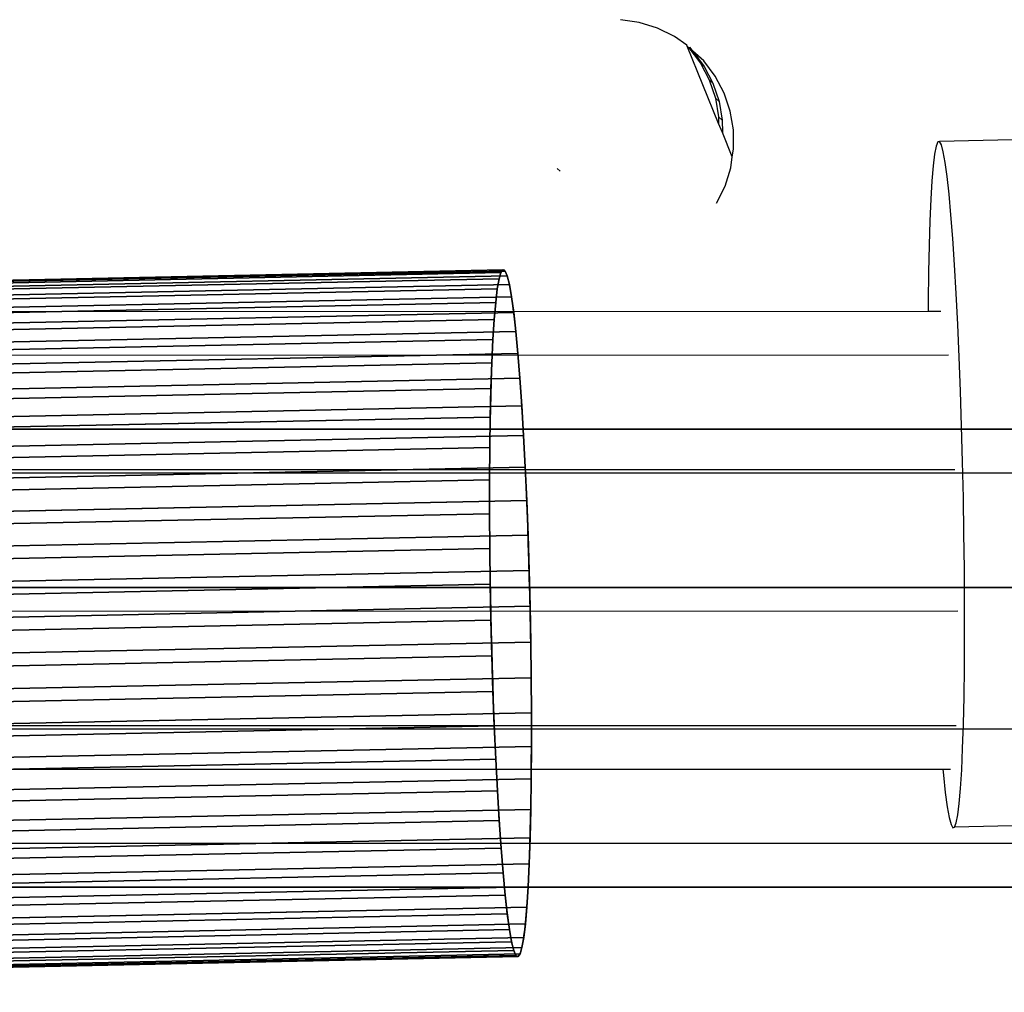
# Model space of a CAD drawing. Units: centimetres. Extents: x -185 to 522, y -172 to 251.
# Drawn here: x 131 to 135, y 37 to 40 of the extents above; entities that cross this region are included whole.
import ezdxf

# ---------------------------------------------------------------- set-up
doc = ezdxf.new("R2010")
doc.units = ezdxf.units.CM
doc.header["$MEASUREMENT"] = 0
doc.layers.add('1610_strefa bezpiueczenstwa', color=1, linetype='Continuous')

# ---------------------------------------------------------------- blocks, each defined once
blk = doc.blocks.new('1610_1610')
for p, q in [((-10.6492, 12.3679), (-10.7152, 12.3775)), ((-10.5856, 12.3481), (-10.6492, 12.3679)), ((-10.5258, 12.3185), (-10.5856, 12.3481)), ((-10.4829, 12.2882), (-10.5258, 12.3185)), ((-10.4819, 12.2855), (-10.4829, 12.2882)), ((-10.4819, 12.2855), (-10.4755, 12.2793)), ((-10.372, 12.0152), (-10.4819, 12.2855)), ((-10.4714, 12.28), (-10.4755, 12.2793)), ((-10.4755, 12.2793), (-10.4357, 12.2259)), ((-10.4626, 12.2678), (-10.4755, 12.2793)), ((-10.4626, 12.2678), (-10.4714, 12.28)), ((-10.4626, 12.2678), (-10.4228, 12.2144)), ((-10.4238, 12.2334), (-10.4626, 12.2678)), ((-10.4228, 12.2144), (-10.4357, 12.2259)), ((-10.4357, 12.2259), (-10.4048, 12.1668)), ((-10.3839, 12.18), (-10.4238, 12.2334)), ((-10.4228, 12.2144), (-10.3918, 12.1554)), ((-10.353, 12.121), (-10.3839, 12.18)), ((-10.4048, 12.1668), (-10.3834, 12.1037)), ((-10.3918, 12.1554), (-10.4048, 12.1668)), ((-10.3918, 12.1554), (-10.3705, 12.0922)), ((-10.3317, 12.0578), (-10.353, 12.121)), ((-10.3705, 12.0922), (-10.3834, 12.1037)), ((-10.3834, 12.1037), (-10.3722, 12.0379)), ((-10.3705, 12.0922), (-10.3593, 12.0265)), ((-3.6085, 12.0795), (-9.5999, 11.952)), ((-10.3205, 11.9921), (-10.3317, 12.0578)), ((-10.3593, 12.0265), (-10.3722, 12.0379)), ((-10.3722, 12.0379), (-10.372, 12.0152)), ((-10.3588, 11.9828), (-10.372, 12.0152)), ((-10.3593, 12.0265), (-10.3588, 11.9828)), ((-10.3243, 11.8979), (-10.3588, 11.9828)), ((-10.3197, 11.9254), (-10.3205, 11.9921)), ((-9.606, 11.9503), (-9.6118, 11.9354)), ((-9.5999, 11.952), (-9.606, 11.9503)), ((-9.5935, 11.9406), (-9.5999, 11.952)), ((-9.5869, 11.9162), (-9.5935, 11.9406)), ((-10.3243, 11.8979), (-10.3197, 11.9254)), ((-9.6173, 11.9077), (-9.6223, 11.8672)), ((-9.6118, 11.9354), (-9.6173, 11.9077)), ((-9.5802, 11.879), (-9.5869, 11.9162)), ((-10.3294, 11.8594), (-10.3243, 11.8979)), ((-9.5735, 11.8295), (-9.5802, 11.879)), ((-10.9364, 11.858), (-10.9261, 11.8488)), ((-10.3492, 11.7958), (-10.3294, 11.8594)), ((-9.6223, 11.8672), (-9.6267, 11.8146)), ((-9.6267, 11.8146), (-9.6307, 11.7503)), ((-9.5668, 11.7682), (-9.5735, 11.8295)), ((-10.3788, 11.736), (-10.3492, 11.7958)), ((-9.5602, 11.6958), (-9.5668, 11.7682)), ((-9.6307, 11.7503), (-9.634, 11.6751)), ((-9.5538, 11.6131), (-9.5602, 11.6958)), ((-9.634, 11.6751), (-9.6367, 11.5898)), ((-9.5477, 11.5209), (-9.5538, 11.6131)), ((-9.6367, 11.5898), (-9.6388, 11.4953)), ((-9.6388, 11.4953), (-9.6402, 11.3927)), ((-9.5418, 11.4204), (-9.5477, 11.5209)), ((-9.6402, 11.3927), (-9.6404, 11.3591)), ((-9.5364, 11.3125), (-9.5418, 11.4204)), ((-15.0116, 11.3581), (-9.6404, 11.3591)), ((-9.6404, 11.3591), (-9.5954, 11.3591)), ((-9.5314, 11.1985), (-9.5364, 11.3125)), ((-49.1017, 11.1944), (-9.569, 11.2063)), ((-9.5269, 11.0796), (-9.5314, 11.1985)), ((-9.5229, 10.9571), (-9.5269, 11.0796)), ((-9.5195, 10.8324), (-9.5229, 10.9571)), ((-49.0838, 10.7944), (-9.5462, 10.8064)), ((-9.5168, 10.7068), (-9.5195, 10.8324)), ((-9.5147, 10.5818), (-9.5168, 10.7068)), ((-9.5133, 10.4586), (-9.5147, 10.5818)), ((-9.5125, 10.3387), (-9.5133, 10.4586)), ((-9.5125, 10.2232), (-9.5125, 10.3387)), ((-49.072, 10.3), (-9.5357, 10.3119)), ((-9.5132, 10.1136), (-9.5125, 10.2232)), ((-9.5146, 10.011), (-9.5132, 10.1136)), ((-9.5167, 9.9166), (-9.5146, 10.011)), ((-49.0703, 9.9), (-9.5415, 9.9119)), ((-9.5194, 9.8313), (-9.5167, 9.9166)), ((-9.5227, 9.7561), (-9.5194, 9.8313)), ((-14.6078, 9.7581), (-9.5885, 9.7591)), ((-9.5885, 9.7591), (-9.5866, 9.7381)), ((-9.5885, 9.7591), (-9.5614, 9.7591)), ((-9.5866, 9.7381), (-9.5799, 9.6768)), ((-9.5267, 9.6918), (-9.5227, 9.7561)), ((-9.5799, 9.6768), (-9.5732, 9.6273)), ((-9.5312, 9.6391), (-9.5267, 9.6918)), ((-9.5361, 9.5987), (-9.5312, 9.6391)), ((-9.5732, 9.6273), (-9.5665, 9.5902)), ((-9.5416, 9.5709), (-9.5361, 9.5987)), ((-9.5665, 9.5902), (-9.5599, 9.5658)), ((-9.5599, 9.5658), (-9.5535, 9.5543)), ((-7.7553, 9.5942), (-9.5474, 9.5561)), ((-9.5474, 9.5561), (-9.5416, 9.5709)), ((-9.5535, 9.5543), (-9.5474, 9.5561))]:
    blk.add_line(p, q)

msp = doc.modelspace()

# ---------------------------------------------------------------- linework, layer by layer
at = {"color": 250, "true_color": 0x262626, "extrusion": (-0.058329, 0.055046, -0.996779)}
for p, q in [((127.1442, 39.2346, 191.9211), (133.133, 39.3598, 191.5775)), ((130.2016, 39.3027, 191.62), (133.1257, 39.3638, 191.4522)), ((130.3301, 39.2964, 191.4871), (133.1187, 39.3547, 191.3271)), ((127.1516, 39.2175, 192.0453), (133.1405, 39.3426, 191.7018)), ((130.4485, 39.2769, 191.3565), (133.1121, 39.3325, 191.2037)), ((127.1593, 39.1874, 192.167), (133.1481, 39.3126, 191.8235)), ((130.5621, 39.2444, 191.2291), (133.1059, 39.2976, 191.0832)), ((127.1669, 39.1448, 192.2849), (133.1558, 39.27, 191.9414)), ((130.6706, 39.1995, 191.1064), (133.1003, 39.2502, 190.967)), ((127.1745, 39.0901, 192.3977), (133.1634, 39.2152, 192.0542)), ((130.7731, 39.1424, 190.9896), (133.0952, 39.191, 190.8564)), ((127.182, 39.0238, 192.5042), (133.1709, 39.149, 192.1606)), ((130.8687, 39.074, 190.88), (133.0907, 39.1205, 190.7525)), ((127.1893, 38.9468, 192.6031), (133.1781, 39.0719, 192.2596)), ((130.9564, 38.9949, 190.7788), (133.0869, 39.0395, 190.6566)), ((127.1963, 38.8598, 192.6935), (133.1851, 38.9849, 192.3499)), ((131.0352, 38.9061, 190.6871), (133.0838, 38.9489, 190.5696)), ((127.2029, 38.7638, 192.7742), (133.1918, 38.889, 192.4307)), ((131.1043, 38.8084, 190.606), (133.0814, 38.8497, 190.4926)), ((127.2091, 38.6599, 192.8445), (133.198, 38.785, 192.501)), ((131.1631, 38.703, 190.5362), (133.0799, 38.743, 190.4263)), ((127.2148, 38.5492, 192.9035), (133.2037, 38.6743, 192.56)), ((131.2107, 38.591, 190.4787), (133.0791, 38.63, 190.3715)), ((127.22, 38.4329, 192.9507), (133.2088, 38.558, 192.6072)), ((131.2468, 38.4736, 190.4339), (133.0791, 38.5119, 190.3288)), ((127.2245, 38.3123, 192.9855), (133.2133, 38.4374, 192.6419)), ((131.2709, 38.3522, 190.4024), (133.0799, 38.39, 190.2986)), ((127.2283, 38.1887, 193.0074), (133.2172, 38.3138, 192.6639)), ((131.2827, 38.228, 190.3846), (133.0815, 38.2656, 190.2814)), ((127.2315, 38.0634, 193.0164), (133.2203, 38.1886, 192.6728)), ((131.2822, 38.1024, 190.3805), (133.0839, 38.14, 190.2772)), ((127.2338, 37.9379, 193.0122), (133.2227, 38.063, 192.6686)), ((131.2694, 37.9768, 190.3904), (133.087, 38.0148, 190.2861)), ((127.2355, 37.8135, 192.9949), (133.2243, 37.9386, 192.6514)), ((131.2443, 37.8526, 190.414), (133.0909, 37.8912, 190.3081)), ((127.2363, 37.6916, 192.9648), (133.2251, 37.8167, 192.6212)), ((131.2073, 37.7311, 190.4512), (133.0954, 37.7706, 190.3429)), ((127.2363, 37.5734, 192.9221), (133.2251, 37.6986, 192.5785)), ((131.1587, 37.6137, 190.5014), (133.1005, 37.6543, 190.39)), ((127.2355, 37.4604, 192.8673), (133.2244, 37.5856, 192.5237)), ((131.0991, 37.5016, 190.5642), (133.1062, 37.5435, 190.4491)), ((127.2339, 37.3537, 192.801), (133.2228, 37.4789, 192.4575)), ((131.0292, 37.3961, 190.6389), (133.1124, 37.4396, 190.5193)), ((127.2316, 37.2546, 192.7239), (133.2204, 37.3797, 192.3804)), ((130.9496, 37.2983, 190.7246), (133.1191, 37.3437, 190.6001)), ((127.2285, 37.164, 192.637), (133.2173, 37.2891, 192.2934)), ((130.8612, 37.2093, 190.8204), (133.1261, 37.2567, 190.6904)), ((127.2247, 37.083, 192.541), (133.2135, 37.2081, 192.1975)), ((130.7649, 37.1301, 190.9252), (133.1334, 37.1796, 190.7894)), ((127.2202, 37.0125, 192.4372), (133.209, 37.1376, 192.0936)), ((130.6618, 37.0616, 191.038), (133.1408, 37.1134, 190.8958)), ((127.2151, 36.9532, 192.3266), (133.2039, 37.0784, 191.983)), ((130.5526, 37.0044, 191.1575), (133.1485, 37.0586, 191.0086)), ((127.2094, 36.9059, 192.2104), (133.1983, 37.031, 191.8668)), ((130.438, 36.9592, 191.2825), (133.1561, 37.016, 191.1265)), ((127.2032, 36.8709, 192.0899), (133.1921, 36.9961, 191.7463)), ((130.3168, 36.9265, 191.4116), (133.1637, 36.986, 191.2483)), ((127.1896, 36.8397, 191.8413), (133.1785, 36.9648, 191.4978)), ((127.1966, 36.8488, 191.9664), (133.1855, 36.9739, 191.6229)), ((130.1416, 36.9055, 191.5463), (133.1712, 36.9688, 191.3725))]:
    msp.add_line(p, q, dxfattribs=at)
at = {"color": 140, "true_color": 0x00baff}
for p, q in [((120.1535, 38.8046, 191.8598), (142.013, 38.8088, 191.3706)), ((120.1395, 38.6518, 191.3898), (142.006, 38.656, 190.9004)), ((142.02, 38.656, 191.8408), (120.1675, 38.6518, 192.3299)), ((120.1309, 38.2518, 191.0993), (142.0017, 38.256, 190.6098)), ((120.1763, 38.2518, 192.6204), (142.0244, 38.2561, 192.1314)), ((120.131, 37.7574, 191.0993), (142.0018, 37.7616, 190.6098)), ((120.1764, 37.7574, 192.6204), (142.0245, 37.7616, 192.1314)), ((120.1398, 37.3574, 191.3899), (142.0061, 37.3616, 190.9004)), ((120.1679, 37.3574, 192.3299), (142.0202, 37.3616, 191.8408)), ((120.1539, 37.2046, 191.8599), (142.0132, 37.2088, 191.3706))]:
    msp.add_line(p, q, dxfattribs=at)
at = {"color": 250, "true_color": 0x262626, "extrusion": (0.998142, 0.020857, -0.057257)}
msp.add_circle((35.3743, 198.8288, 122.7373), 1.2, dxfattribs=at)
at = {"color": 250, "true_color": 0x262626}
for points, invisible_edges in [([(127.1442, 39.2346, 191.9211), (133.1405, 39.3426, 191.7018), (133.133, 39.3598, 191.5775)], 1), ([(130.0463, 39.2965, 191.7173), (127.1442, 39.2346, 191.9211), (133.133, 39.3598, 191.5775)], 13), ([(130.0463, 39.2965, 191.7173), (133.133, 39.3598, 191.5775), (130.1344, 39.2983, 191.7122)], 3), ([(130.1344, 39.2983, 191.7122), (133.133, 39.3598, 191.5775), (130.1717, 39.2991, 191.7101)], 3), ([(130.1717, 39.2991, 191.7101), (133.133, 39.3598, 191.5775), (130.1821, 39.2993, 191.7095)], 3), ([(130.1821, 39.2993, 191.7095), (133.133, 39.3598, 191.5775), (130.2016, 39.3027, 191.62)], 3), ([(133.1257, 39.3638, 191.4522), (130.2883, 39.3004, 191.5571), (130.2016, 39.3027, 191.62)], 1), ([(130.2016, 39.3027, 191.62), (133.133, 39.3598, 191.5775), (133.1257, 39.3638, 191.4522)], 1), ([(130.2883, 39.3004, 191.5571), (133.1257, 39.3638, 191.4522), (130.3301, 39.2964, 191.4871)], 3), ([(130.3301, 39.2964, 191.4871), (133.1257, 39.3638, 191.4522), (133.1187, 39.3547, 191.3271)], 1), ([(133.1187, 39.3547, 191.3271), (130.4043, 39.2868, 191.42), (130.3301, 39.2964, 191.4871)], 1), ([(130.4043, 39.2868, 191.42), (133.1187, 39.3547, 191.3271), (130.4485, 39.2769, 191.3565)], 3), ([(130.4485, 39.2769, 191.3565), (133.1187, 39.3547, 191.3271), (133.1121, 39.3325, 191.2037)], 1), ([(133.1187, 39.3547, 191.3271), (133.1561, 37.016, 191.1265), (133.1121, 39.3325, 191.2037)], 3), ([(133.1257, 39.3638, 191.4522), (133.1637, 36.986, 191.2483), (133.1187, 39.3547, 191.3271)], 3), ([(133.1187, 39.3547, 191.3271), (133.1637, 36.986, 191.2483), (133.1561, 37.016, 191.1265)], 13), ([(133.133, 39.3598, 191.5775), (133.1712, 36.9688, 191.3725), (133.1257, 39.3638, 191.4522)], 3), ([(133.1257, 39.3638, 191.4522), (133.1712, 36.9688, 191.3725), (133.1637, 36.986, 191.2483)], 13), ([(133.1405, 39.3426, 191.7018), (133.1785, 36.9648, 191.4978), (133.133, 39.3598, 191.5775)], 3), ([(133.133, 39.3598, 191.5775), (133.1785, 36.9648, 191.4978), (133.1712, 36.9688, 191.3725)], 13), ([(133.1405, 39.3426, 191.7018), (127.1442, 39.2346, 191.9211), (127.1516, 39.2175, 192.0453)], 1), ([(127.1516, 39.2175, 192.0453), (133.1481, 39.3126, 191.8235), (133.1405, 39.3426, 191.7018)], 1), ([(133.1121, 39.3325, 191.2037), (130.5179, 39.26, 191.289), (130.4485, 39.2769, 191.3565)], 1), ([(130.5179, 39.26, 191.289), (133.1121, 39.3325, 191.2037), (130.5621, 39.2444, 191.2291)], 3), ([(130.5621, 39.2444, 191.2291), (133.1121, 39.3325, 191.2037), (133.1059, 39.2976, 191.0832)], 1), ([(133.1121, 39.3325, 191.2037), (133.1485, 37.0586, 191.0086), (133.1059, 39.2976, 191.0832)], 3), ([(133.1121, 39.3325, 191.2037), (133.1561, 37.016, 191.1265), (133.1485, 37.0586, 191.0086)], 13), ([(133.1481, 39.3126, 191.8235), (133.1855, 36.9739, 191.6229), (133.1405, 39.3426, 191.7018)], 3), ([(133.1405, 39.3426, 191.7018), (133.1855, 36.9739, 191.6229), (133.1785, 36.9648, 191.4978)], 13), ([(133.1481, 39.3126, 191.8235), (127.1516, 39.2175, 192.0453), (127.1593, 39.1874, 192.167)], 1), ([(127.1669, 39.1448, 192.2849), (133.1481, 39.3126, 191.8235), (127.1593, 39.1874, 192.167)], 1), ([(133.1481, 39.3126, 191.8235), (127.1669, 39.1448, 192.2849), (133.1558, 39.27, 191.9414)], 1), ([(133.1059, 39.2976, 191.0832), (130.6276, 39.2205, 191.1631), (130.5621, 39.2444, 191.2291)], 1), ([(130.6276, 39.2205, 191.1631), (133.1059, 39.2976, 191.0832), (130.6706, 39.1995, 191.1064)], 3), ([(130.6706, 39.1995, 191.1064), (133.1059, 39.2976, 191.0832), (133.1003, 39.2502, 190.967)], 1), ([(133.1059, 39.2976, 191.0832), (133.1408, 37.1134, 190.8958), (133.1003, 39.2502, 190.967)], 3), ([(133.1059, 39.2976, 191.0832), (133.1485, 37.0586, 191.0086), (133.1408, 37.1134, 190.8958)], 13), ([(133.1558, 39.27, 191.9414), (133.1921, 36.9961, 191.7463), (133.1481, 39.3126, 191.8235)], 3), ([(133.1481, 39.3126, 191.8235), (133.1921, 36.9961, 191.7463), (133.1855, 36.9739, 191.6229)], 13), ([(127.1745, 39.0901, 192.3977), (133.1558, 39.27, 191.9414), (127.1669, 39.1448, 192.2849)], 1), ([(133.1558, 39.27, 191.9414), (127.1745, 39.0901, 192.3977), (133.1634, 39.2152, 192.0542)], 1), ([(133.1003, 39.2502, 190.967), (130.7322, 39.1688, 191.0429), (130.6706, 39.1995, 191.1064)], 1), ([(130.7322, 39.1688, 191.0429), (133.1003, 39.2502, 190.967), (130.7731, 39.1424, 190.9896)], 3), ([(130.7731, 39.1424, 190.9896), (133.1003, 39.2502, 190.967), (133.0952, 39.191, 190.8564)], 1), ([(133.1003, 39.2502, 190.967), (133.1334, 37.1796, 190.7894), (133.0952, 39.191, 190.8564)], 3), ([(133.1003, 39.2502, 190.967), (133.1408, 37.1134, 190.8958), (133.1334, 37.1796, 190.7894)], 13), ([(133.1634, 39.2152, 192.0542), (133.1983, 37.031, 191.8668), (133.1558, 39.27, 191.9414)], 3), ([(133.1558, 39.27, 191.9414), (133.1983, 37.031, 191.8668), (133.1921, 36.9961, 191.7463)], 13), ([(127.1745, 39.0901, 192.3977), (133.1709, 39.149, 192.1606), (133.1634, 39.2152, 192.0542)], 1), ([(133.1709, 39.149, 192.1606), (133.2039, 37.0784, 191.983), (133.1634, 39.2152, 192.0542)], 3), ([(133.1634, 39.2152, 192.0542), (133.2039, 37.0784, 191.983), (133.1983, 37.031, 191.8668)], 13), ([(133.0952, 39.191, 190.8564), (130.8305, 39.1053, 190.9295), (130.7731, 39.1424, 190.9896)], 1), ([(130.8305, 39.1053, 190.9295), (133.0952, 39.191, 190.8564), (130.8687, 39.074, 190.88)], 3), ([(130.8687, 39.074, 190.88), (133.0952, 39.191, 190.8564), (133.0907, 39.1205, 190.7525)], 1), ([(133.0952, 39.191, 190.8564), (133.1261, 37.2567, 190.6904), (133.0907, 39.1205, 190.7525)], 3), ([(133.0952, 39.191, 190.8564), (133.1334, 37.1796, 190.7894), (133.1261, 37.2567, 190.6904)], 13), ([(133.1709, 39.149, 192.1606), (127.1745, 39.0901, 192.3977), (127.182, 39.0238, 192.5042)], 1), ([(127.1893, 38.9468, 192.6031), (133.1709, 39.149, 192.1606), (127.182, 39.0238, 192.5042)], 1), ([(133.1709, 39.149, 192.1606), (127.1893, 38.9468, 192.6031), (133.1781, 39.0719, 192.2596)], 1), ([(133.1781, 39.0719, 192.2596), (133.209, 37.1376, 192.0936), (133.1709, 39.149, 192.1606)], 3), ([(133.1709, 39.149, 192.1606), (133.209, 37.1376, 192.0936), (133.2039, 37.0784, 191.983)], 13), ([(133.0907, 39.1205, 190.7525), (130.9215, 39.0308, 190.8242), (130.8687, 39.074, 190.88)], 1), ([(130.9215, 39.0308, 190.8242), (133.0907, 39.1205, 190.7525), (130.9564, 38.9949, 190.7788)], 3), ([(130.9564, 38.9949, 190.7788), (133.0907, 39.1205, 190.7525), (133.0869, 39.0395, 190.6566)], 1), ([(133.0907, 39.1205, 190.7525), (133.1191, 37.3437, 190.6001), (133.0869, 39.0395, 190.6566)], 3), ([(133.0907, 39.1205, 190.7525), (133.1261, 37.2567, 190.6904), (133.1191, 37.3437, 190.6001)], 13), ([(127.1963, 38.8598, 192.6935), (133.1781, 39.0719, 192.2596), (127.1893, 38.9468, 192.6031)], 1), ([(133.1781, 39.0719, 192.2596), (127.1963, 38.8598, 192.6935), (133.1851, 38.9849, 192.3499)], 1), ([(133.1851, 38.9849, 192.3499), (133.2135, 37.2081, 192.1975), (133.1781, 39.0719, 192.2596)], 3), ([(133.1781, 39.0719, 192.2596), (133.2135, 37.2081, 192.1975), (133.209, 37.1376, 192.0936)], 13), ([(133.0869, 39.0395, 190.6566), (131.004, 38.9461, 190.7281), (130.9564, 38.9949, 190.7788)], 1), ([(133.0869, 39.0395, 190.6566), (131.0352, 38.9061, 190.6871), (131.004, 38.9461, 190.7281)], 13), ([(131.0352, 38.9061, 190.6871), (133.0869, 39.0395, 190.6566), (133.0838, 38.9489, 190.5696)], 1), ([(133.0869, 39.0395, 190.6566), (133.1124, 37.4396, 190.5193), (133.0838, 38.9489, 190.5696)], 3), ([(133.0869, 39.0395, 190.6566), (133.1191, 37.3437, 190.6001), (133.1124, 37.4396, 190.5193)], 13), ([(127.2029, 38.7638, 192.7742), (133.1851, 38.9849, 192.3499), (127.1963, 38.8598, 192.6935)], 1), ([(133.1851, 38.9849, 192.3499), (127.2029, 38.7638, 192.7742), (133.1918, 38.889, 192.4307)], 1), ([(133.1918, 38.889, 192.4307), (133.2173, 37.2891, 192.2934), (133.1851, 38.9849, 192.3499)], 3), ([(133.1851, 38.9849, 192.3499), (133.2173, 37.2891, 192.2934), (133.2135, 37.2081, 192.1975)], 13), ([(133.0838, 38.9489, 190.5696), (131.0774, 38.8522, 190.642), (131.0352, 38.9061, 190.6871)], 1), ([(133.0838, 38.9489, 190.5696), (131.1043, 38.8084, 190.606), (131.0774, 38.8522, 190.642)], 13), ([(131.1043, 38.8084, 190.606), (133.0838, 38.9489, 190.5696), (133.0814, 38.8497, 190.4926)], 1), ([(133.0838, 38.9489, 190.5696), (133.1062, 37.5435, 190.4491), (133.0814, 38.8497, 190.4926)], 3), ([(133.0838, 38.9489, 190.5696), (133.1124, 37.4396, 190.5193), (133.1062, 37.5435, 190.4491)], 13), ([(127.2091, 38.6599, 192.8445), (133.1918, 38.889, 192.4307), (127.2029, 38.7638, 192.7742)], 1), ([(133.1918, 38.889, 192.4307), (127.2091, 38.6599, 192.8445), (133.198, 38.785, 192.501)], 1), ([(133.198, 38.785, 192.501), (133.2204, 37.3797, 192.3804), (133.1918, 38.889, 192.4307)], 3), ([(133.1918, 38.889, 192.4307), (133.2204, 37.3797, 192.3804), (133.2173, 37.2891, 192.2934)], 13), ([(133.0814, 38.8497, 190.4926), (131.1406, 38.75, 190.5671), (131.1043, 38.8084, 190.606)], 1), ([(133.0814, 38.8497, 190.4926), (131.1631, 38.703, 190.5362), (131.1406, 38.75, 190.5671)], 13), ([(131.1631, 38.703, 190.5362), (133.0814, 38.8497, 190.4926), (133.0799, 38.743, 190.4263)], 1), ([(133.0814, 38.8497, 190.4926), (133.1005, 37.6543, 190.39), (133.0799, 38.743, 190.4263)], 3), ([(133.0814, 38.8497, 190.4926), (133.1062, 37.5435, 190.4491), (133.1005, 37.6543, 190.39)], 13), ([(127.2148, 38.5492, 192.9035), (133.198, 38.785, 192.501), (127.2091, 38.6599, 192.8445)], 1), ([(133.198, 38.785, 192.501), (127.2148, 38.5492, 192.9035), (133.2037, 38.6743, 192.56)], 1), ([(133.2037, 38.6743, 192.56), (133.2228, 37.4789, 192.4575), (133.198, 38.785, 192.501)], 3), ([(133.198, 38.785, 192.501), (133.2228, 37.4789, 192.4575), (133.2204, 37.3797, 192.3804)], 13), ([(133.0799, 38.743, 190.4263), (131.1931, 38.6407, 190.504), (131.1631, 38.703, 190.5362)], 1), ([(133.0799, 38.743, 190.4263), (131.2107, 38.591, 190.4787), (131.1931, 38.6407, 190.504)], 13), ([(131.2107, 38.591, 190.4787), (133.0799, 38.743, 190.4263), (133.0791, 38.63, 190.3715)], 1), ([(133.0799, 38.743, 190.4263), (133.0954, 37.7706, 190.3429), (133.0791, 38.63, 190.3715)], 3), ([(133.0799, 38.743, 190.4263), (133.1005, 37.6543, 190.39), (133.0954, 37.7706, 190.3429)], 13), ([(127.22, 38.4329, 192.9507), (133.2037, 38.6743, 192.56), (127.2148, 38.5492, 192.9035)], 1), ([(133.2037, 38.6743, 192.56), (127.22, 38.4329, 192.9507), (133.2088, 38.558, 192.6072)], 1), ([(133.2088, 38.558, 192.6072), (133.2244, 37.5856, 192.5237), (133.2037, 38.6743, 192.56)], 3), ([(133.2037, 38.6743, 192.56), (133.2244, 37.5856, 192.5237), (133.2228, 37.4789, 192.4575)], 13), ([(133.0791, 38.63, 190.3715), (131.2342, 38.5256, 190.4535), (131.2107, 38.591, 190.4787)], 1), ([(133.0791, 38.63, 190.3715), (131.2468, 38.4736, 190.4339), (131.2342, 38.5256, 190.4535)], 13), ([(131.2468, 38.4736, 190.4339), (133.0791, 38.63, 190.3715), (133.0791, 38.5119, 190.3288)], 1), ([(133.0791, 38.63, 190.3715), (133.0954, 37.7706, 190.3429), (133.0909, 37.8912, 190.3081)], 13), ([(133.0791, 38.63, 190.3715), (133.0909, 37.8912, 190.3081), (133.0791, 38.5119, 190.3288)], 3), ([(127.22, 38.4329, 192.9507), (133.2133, 38.4374, 192.6419), (133.2088, 38.558, 192.6072)], 1), ([(133.2133, 38.4374, 192.6419), (133.2251, 37.6986, 192.5785), (133.2088, 38.558, 192.6072)], 3), ([(133.2088, 38.558, 192.6072), (133.2251, 37.6986, 192.5785), (133.2244, 37.5856, 192.5237)], 13), ([(133.0791, 38.5119, 190.3288), (131.2635, 38.4057, 190.4161), (131.2468, 38.4736, 190.4339)], 1), ([(133.0799, 38.39, 190.2986), (131.2635, 38.4057, 190.4161), (133.0791, 38.5119, 190.3288)], 3), ([(133.0791, 38.5119, 190.3288), (133.0909, 37.8912, 190.3081), (133.087, 38.0148, 190.2861)], 13), ([(133.0791, 38.5119, 190.3288), (133.087, 38.0148, 190.2861), (133.0799, 38.39, 190.2986)], 3), ([(133.2133, 38.4374, 192.6419), (127.22, 38.4329, 192.9507), (127.2245, 38.3123, 192.9855)], 1), ([(127.2283, 38.1887, 193.0074), (133.2133, 38.4374, 192.6419), (127.2245, 38.3123, 192.9855)], 1), ([(133.2133, 38.4374, 192.6419), (127.2283, 38.1887, 193.0074), (133.2172, 38.3138, 192.6639)], 1), ([(133.2172, 38.3138, 192.6639), (133.2251, 37.8167, 192.6212), (133.2133, 38.4374, 192.6419)], 3), ([(133.2133, 38.4374, 192.6419), (133.2251, 37.8167, 192.6212), (133.2251, 37.6986, 192.5785)], 13), ([(131.2635, 38.4057, 190.4161), (133.0799, 38.39, 190.2986), (131.2709, 38.3522, 190.4024)], 1), ([(133.0799, 38.39, 190.2986), (131.2808, 38.2826, 190.3922), (131.2709, 38.3522, 190.4024)], 1), ([(133.0799, 38.39, 190.2986), (131.2827, 38.228, 190.3846), (131.2808, 38.2826, 190.3922)], 13), ([(131.2827, 38.228, 190.3846), (133.0799, 38.39, 190.2986), (133.0815, 38.2656, 190.2814)], 1), ([(133.0799, 38.39, 190.2986), (133.087, 38.0148, 190.2861), (133.0839, 38.14, 190.2772)], 13), ([(133.0799, 38.39, 190.2986), (133.0839, 38.14, 190.2772), (133.0815, 38.2656, 190.2814)], 1), ([(127.2315, 38.0634, 193.0164), (133.2172, 38.3138, 192.6639), (127.2283, 38.1887, 193.0074)], 1), ([(133.2172, 38.3138, 192.6639), (127.2315, 38.0634, 193.0164), (133.2203, 38.1886, 192.6728)], 1), ([(133.2203, 38.1886, 192.6728), (133.2243, 37.9386, 192.6514), (133.2172, 38.3138, 192.6639)], 3), ([(133.2172, 38.3138, 192.6639), (133.2243, 37.9386, 192.6514), (133.2251, 37.8167, 192.6212)], 13), ([(131.2822, 38.1024, 190.3805), (133.0815, 38.2656, 190.2814), (133.0839, 38.14, 190.2772)], 1), ([(133.0815, 38.2656, 190.2814), (131.2822, 38.1024, 190.3805), (131.2857, 38.1575, 190.3821)], 13), ([(133.0815, 38.2656, 190.2814), (131.2857, 38.1575, 190.3821), (131.2827, 38.228, 190.3846)], 1), ([(127.2338, 37.9379, 193.0122), (133.2203, 38.1886, 192.6728), (127.2315, 38.0634, 193.0164)], 1), ([(133.2203, 38.1886, 192.6728), (127.2338, 37.9379, 193.0122), (133.2227, 38.063, 192.6686)], 1), ([(133.2243, 37.9386, 192.6514), (133.2203, 38.1886, 192.6728), (133.2227, 38.063, 192.6686)], 1), ([(133.087, 38.0148, 190.2861), (131.2783, 38.0317, 190.3859), (133.0839, 38.14, 190.2772)], 3), ([(133.0839, 38.14, 190.2772), (131.2783, 38.0317, 190.3859), (131.2822, 38.1024, 190.3805)], 1), ([(127.2355, 37.8135, 192.9949), (133.2227, 38.063, 192.6686), (127.2338, 37.9379, 193.0122)], 1), ([(133.2227, 38.063, 192.6686), (127.2355, 37.8135, 192.9949), (133.2243, 37.9386, 192.6514)], 1), ([(131.2443, 37.8526, 190.414), (133.087, 38.0148, 190.2861), (133.0909, 37.8912, 190.3081)], 1), ([(133.087, 38.0148, 190.2861), (131.2443, 37.8526, 190.414), (131.2585, 37.9067, 190.4036)], 13), ([(133.087, 38.0148, 190.2861), (131.2585, 37.9067, 190.4036), (131.2694, 37.9768, 190.3904)], 1), ([(131.2783, 38.0317, 190.3859), (133.087, 38.0148, 190.2861), (131.2694, 37.9768, 190.3904)], 1), ([(127.2355, 37.8135, 192.9949), (133.2251, 37.8167, 192.6212), (133.2243, 37.9386, 192.6514)], 1), ([(131.2073, 37.7311, 190.4512), (133.0909, 37.8912, 190.3081), (133.0954, 37.7706, 190.3429)], 1), ([(133.0909, 37.8912, 190.3081), (131.2073, 37.7311, 190.4512), (131.2268, 37.7839, 190.4349)], 13), ([(133.0909, 37.8912, 190.3081), (131.2268, 37.7839, 190.4349), (131.2443, 37.8526, 190.414)], 1), ([(133.2251, 37.8167, 192.6212), (127.2355, 37.8135, 192.9949), (127.2363, 37.6916, 192.9648)], 1), ([(133.2251, 37.8167, 192.6212), (127.2363, 37.5734, 192.9221), (133.2251, 37.6986, 192.5785)], 1), ([(127.2363, 37.5734, 192.9221), (133.2251, 37.8167, 192.6212), (127.2363, 37.6916, 192.9648)], 1), ([(133.1005, 37.6543, 190.39), (131.1833, 37.6645, 190.4795), (133.0954, 37.7706, 190.3429)], 3), ([(133.0954, 37.7706, 190.3429), (131.1833, 37.6645, 190.4795), (131.2073, 37.7311, 190.4512)], 1), ([(133.2251, 37.6986, 192.5785), (127.2355, 37.4604, 192.8673), (133.2244, 37.5856, 192.5237)], 1), ([(127.2355, 37.4604, 192.8673), (133.2251, 37.6986, 192.5785), (127.2363, 37.5734, 192.9221)], 1), ([(131.0991, 37.5016, 190.5642), (133.1005, 37.6543, 190.39), (133.1062, 37.5435, 190.4491)], 1), ([(133.1005, 37.6543, 190.39), (131.0991, 37.5016, 190.5642), (131.1286, 37.5499, 190.537)], 13), ([(133.1005, 37.6543, 190.39), (131.1286, 37.5499, 190.537), (131.1587, 37.6137, 190.5014)], 1), ([(131.1833, 37.6645, 190.4795), (133.1005, 37.6543, 190.39), (131.1587, 37.6137, 190.5014)], 1), ([(127.2355, 37.4604, 192.8673), (133.2228, 37.4789, 192.4575), (133.2244, 37.5856, 192.5237)], 1), ([(131.0292, 37.3961, 190.6389), (133.1062, 37.5435, 190.4491), (133.1124, 37.4396, 190.5193)], 1), ([(133.1062, 37.5435, 190.4491), (131.0292, 37.3961, 190.6389), (131.0632, 37.4414, 190.6066)], 13), ([(133.1062, 37.5435, 190.4491), (131.0632, 37.4414, 190.6066), (131.0991, 37.5016, 190.5642)], 1), ([(133.2228, 37.4789, 192.4575), (127.2355, 37.4604, 192.8673), (127.2339, 37.3537, 192.801)], 1), ([(127.2339, 37.3537, 192.801), (133.2204, 37.3797, 192.3804), (133.2228, 37.4789, 192.4575)], 1), ([(133.1191, 37.3437, 190.6001), (130.988, 37.3401, 190.6878), (133.1124, 37.4396, 190.5193)], 3), ([(133.1124, 37.4396, 190.5193), (130.988, 37.3401, 190.6878), (131.0292, 37.3961, 190.6389)], 1), ([(133.2204, 37.3797, 192.3804), (127.2285, 37.164, 192.637), (133.2173, 37.2891, 192.2934)], 1), ([(127.2285, 37.164, 192.637), (133.2204, 37.3797, 192.3804), (127.2316, 37.2546, 192.7239)], 1), ([(133.2204, 37.3797, 192.3804), (127.2339, 37.3537, 192.801), (127.2316, 37.2546, 192.7239)], 1), ([(130.988, 37.3401, 190.6878), (133.1191, 37.3437, 190.6001), (130.9496, 37.2983, 190.7246)], 1), ([(133.1261, 37.2567, 190.6904), (130.9496, 37.2983, 190.7246), (133.1191, 37.3437, 190.6001)], 1), ([(127.2247, 37.083, 192.541), (133.2173, 37.2891, 192.2934), (127.2285, 37.164, 192.637)], 1), ([(133.2173, 37.2891, 192.2934), (127.2247, 37.083, 192.541), (133.2135, 37.2081, 192.1975)], 1), ([(133.1261, 37.2567, 190.6904), (130.9036, 37.2471, 190.7795), (130.9496, 37.2983, 190.7246)], 13), ([(133.1334, 37.1796, 190.7894), (130.8612, 37.2093, 190.8204), (133.1261, 37.2567, 190.6904)], 1), ([(130.9036, 37.2471, 190.7795), (133.1261, 37.2567, 190.6904), (130.8612, 37.2093, 190.8204)], 1), ([(127.2247, 37.083, 192.541), (133.209, 37.1376, 192.0936), (133.2135, 37.2081, 192.1975)], 1), ([(133.1334, 37.1796, 190.7894), (130.8111, 37.1635, 190.8809), (130.8612, 37.2093, 190.8204)], 13), ([(130.8111, 37.1635, 190.8809), (133.1334, 37.1796, 190.7894), (130.7649, 37.1301, 190.9252)], 1), ([(133.1408, 37.1134, 190.8958), (130.7649, 37.1301, 190.9252), (133.1334, 37.1796, 190.7894)], 1), ([(127.2202, 37.0125, 192.4372), (133.2039, 37.0784, 191.983), (133.209, 37.1376, 192.0936)], 1), ([(133.209, 37.1376, 192.0936), (127.2247, 37.083, 192.541), (127.2202, 37.0125, 192.4372)], 1), ([(133.1408, 37.1134, 190.8958), (130.7114, 37.0901, 190.9909), (130.7649, 37.1301, 190.9252)], 13), ([(133.1485, 37.0586, 191.0086), (130.6618, 37.0616, 191.038), (133.1408, 37.1134, 190.8958)], 1), ([(130.7114, 37.0901, 190.9909), (133.1408, 37.1134, 190.8958), (130.6618, 37.0616, 191.038)], 1), ([(127.2151, 36.9532, 192.3266), (133.1983, 37.031, 191.8668), (133.2039, 37.0784, 191.983)], 1), ([(133.2039, 37.0784, 191.983), (127.2202, 37.0125, 192.4372), (127.2151, 36.9532, 192.3266)], 1), ([(130.6057, 37.0279, 191.1084), (133.1485, 37.0586, 191.0086), (130.5526, 37.0044, 191.1575)], 1), ([(133.1561, 37.016, 191.1265), (130.5526, 37.0044, 191.1575), (133.1485, 37.0586, 191.0086)], 1), ([(133.1485, 37.0586, 191.0086), (130.6057, 37.0279, 191.1084), (130.6618, 37.0616, 191.038)], 13), ([(127.2032, 36.8709, 192.0899), (133.1983, 37.031, 191.8668), (127.2094, 36.9059, 192.2104)], 1), ([(133.1983, 37.031, 191.8668), (127.2032, 36.8709, 192.0899), (133.1921, 36.9961, 191.7463)], 1), ([(133.1983, 37.031, 191.8668), (127.2151, 36.9532, 192.3266), (127.2094, 36.9059, 192.2104)], 1), ([(130.4951, 36.9773, 191.2324), (133.1561, 37.016, 191.1265), (130.438, 36.9592, 191.2825)], 1), ([(133.1637, 36.986, 191.2483), (130.438, 36.9592, 191.2825), (133.1561, 37.016, 191.1265)], 1), ([(133.1561, 37.016, 191.1265), (130.4951, 36.9773, 191.2324), (130.5526, 37.0044, 191.1575)], 13), ([(127.2032, 36.8709, 192.0899), (133.1855, 36.9739, 191.6229), (133.1921, 36.9961, 191.7463)], 1), ([(133.1712, 36.9688, 191.3725), (130.3168, 36.9265, 191.4116), (133.1637, 36.986, 191.2483)], 1), ([(130.3809, 36.939, 191.3627), (133.1637, 36.986, 191.2483), (130.3168, 36.9265, 191.4116)], 1), ([(133.1637, 36.986, 191.2483), (130.3809, 36.939, 191.3627), (130.438, 36.9592, 191.2825)], 13), ([(127.1824, 36.8437, 191.716), (133.1785, 36.9648, 191.4978), (127.1896, 36.8397, 191.8413)], 1), ([(133.1785, 36.9648, 191.4978), (127.1824, 36.8437, 191.716), (130.1416, 36.9055, 191.5463)], 13), ([(133.1785, 36.9648, 191.4978), (127.1966, 36.8488, 191.9664), (127.1896, 36.8397, 191.8413)], 1), ([(127.1966, 36.8488, 191.9664), (133.1785, 36.9648, 191.4978), (133.1855, 36.9739, 191.6229)], 1), ([(133.1855, 36.9739, 191.6229), (127.2032, 36.8709, 192.0899), (127.1966, 36.8488, 191.9664)], 1), ([(130.2648, 36.913, 191.5042), (133.1712, 36.9688, 191.3725), (130.1416, 36.9055, 191.5463)], 1), ([(133.1785, 36.9648, 191.4978), (130.1416, 36.9055, 191.5463), (133.1712, 36.9688, 191.3725)], 1), ([(133.1712, 36.9688, 191.3725), (130.2648, 36.913, 191.5042), (130.3168, 36.9265, 191.4116)], 13)]:
    msp.add_3dface(points, dxfattribs=dict(at, invisible_edges=invisible_edges))
at = {"color": 140, "true_color": 0x00baff, "invisible_edges": 1}
for points in [[(120.1395, 38.6518, 191.3898), (142.013, 38.8088, 191.3706), (142.006, 38.656, 190.9004)], [(142.013, 38.8088, 191.3706), (120.1395, 38.6518, 191.3898), (120.1535, 38.8046, 191.8598)], [(120.1535, 38.8046, 191.8598), (142.02, 38.656, 191.8408), (142.013, 38.8088, 191.3706)], [(142.02, 38.656, 191.8408), (120.1535, 38.8046, 191.8598), (120.1675, 38.6518, 192.3299)], [(120.1395, 38.6518, 191.3898), (142.0017, 38.256, 190.6098), (120.1309, 38.2518, 191.0993)], [(142.0017, 38.256, 190.6098), (120.1395, 38.6518, 191.3898), (142.006, 38.656, 190.9004)], [(120.1763, 38.2518, 192.6204), (142.02, 38.656, 191.8408), (120.1675, 38.6518, 192.3299)], [(142.02, 38.656, 191.8408), (120.1763, 38.2518, 192.6204), (142.0244, 38.2561, 192.1314)], [(142.0017, 38.256, 190.6098), (120.131, 37.7574, 191.0993), (120.1309, 38.2518, 191.0993)], [(120.131, 37.7574, 191.0993), (142.0017, 38.256, 190.6098), (142.0018, 37.7616, 190.6098)], [(120.1764, 37.7574, 192.6204), (142.0244, 38.2561, 192.1314), (120.1763, 38.2518, 192.6204)], [(142.0244, 38.2561, 192.1314), (120.1764, 37.7574, 192.6204), (142.0245, 37.7616, 192.1314)], [(142.0018, 37.7616, 190.6098), (120.1398, 37.3574, 191.3899), (120.131, 37.7574, 191.0993)], [(120.1398, 37.3574, 191.3899), (142.0018, 37.7616, 190.6098), (142.0061, 37.3616, 190.9004)], [(142.0202, 37.3616, 191.8408), (120.1764, 37.7574, 192.6204), (120.1679, 37.3574, 192.3299)], [(120.1764, 37.7574, 192.6204), (142.0202, 37.3616, 191.8408), (142.0245, 37.7616, 192.1314)], [(142.0132, 37.2088, 191.3706), (120.1398, 37.3574, 191.3899), (142.0061, 37.3616, 190.9004)], [(120.1398, 37.3574, 191.3899), (142.0132, 37.2088, 191.3706), (120.1539, 37.2046, 191.8599)], [(142.0202, 37.3616, 191.8408), (120.1539, 37.2046, 191.8599), (142.0132, 37.2088, 191.3706)], [(120.1539, 37.2046, 191.8599), (142.0202, 37.3616, 191.8408), (120.1679, 37.3574, 192.3299)]]:
    msp.add_3dface(points, dxfattribs=at)

# ---------------------------------------------------------------- block references
at = {"layer": '1610_strefa bezpiueczenstwa'}
msp.add_blockref('1610_1610', (144.2511, 27.8605), dxfattribs=at)

doc.saveas('drawing.dxf')
